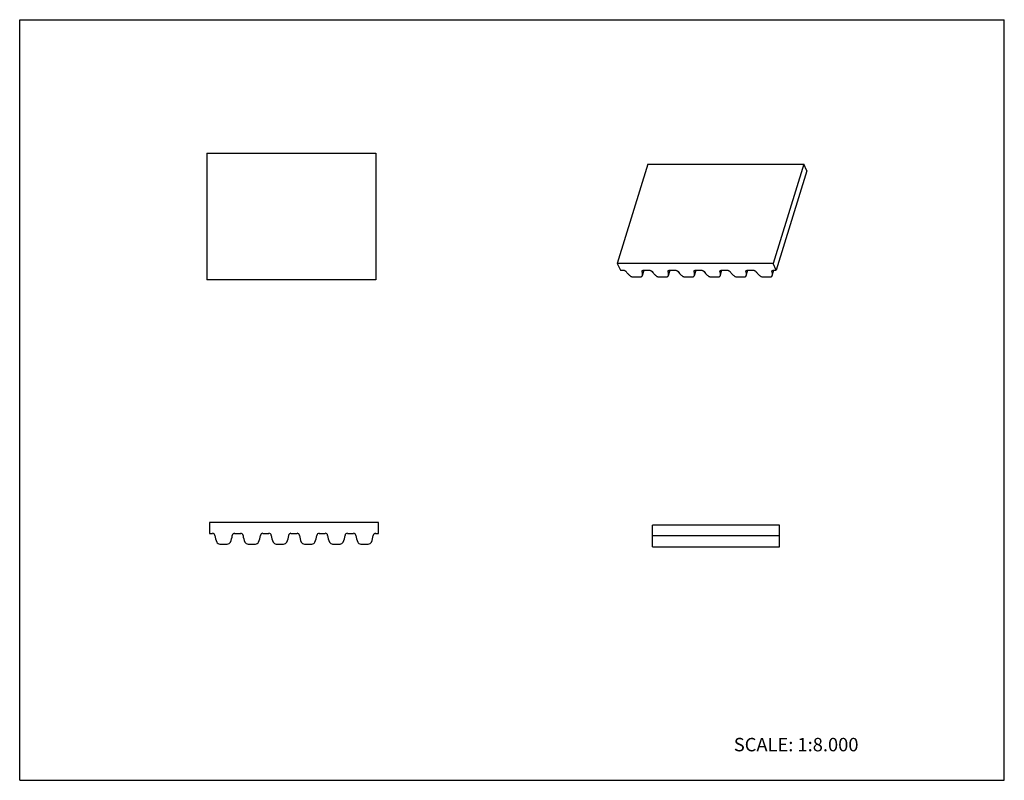
# Model space of a CAD drawing. Units: inches. Extents: x 0 to 22, y 0 to 17.
import ezdxf

# ---------------------------------------------------------------- set-up
doc = ezdxf.new("R2010")
doc.units = ezdxf.units.IN
doc.header["$LTSCALE"] = 1.21
doc.header["$MEASUREMENT"] = 0
doc.layers.get('0').update_dxf_attribs({"linetype": 'CONTINUOUS'})
doc.styles.get("Standard").update_dxf_attribs({"font": 'txt', "width": 0.8})

msp = doc.modelspace()

# ---------------------------------------------------------------- linework, layer by layer
at = {"color": 7, "linetype": 'CONTINUOUS'}
for p, q in [((0, 0), (0, 17)), ((0, 17), (22, 17)), ((22, 0), (22, 17)), ((4.181, 14.017), (4.181, 11.183)), ((4.181, 14.017), (7.961, 14.017)), ((7.961, 14.017), (7.961, 11.183)), ((14.037, 13.77), (13.351, 11.549)), ((14.037, 13.77), (17.518, 13.77)), ((17.518, 13.77), (16.832, 11.549)), ((17.591, 13.621), (17.518, 13.77)), ((17.591, 13.621), (16.905, 11.401)), ((13.351, 11.549), (13.424, 11.401)), ((16.832, 11.549), (13.351, 11.549)), ((16.905, 11.401), (16.832, 11.549)), ((13.424, 11.401), (13.487, 11.401)), ((13.712, 11.252), (13.862, 11.252)), ((13.914, 11.28), (13.952, 11.401)), ((13.914, 11.277), (13.914, 11.28)), ((13.941, 11.401), (14.067, 11.401)), ((14.292, 11.252), (14.443, 11.252)), ((14.494, 11.277), (14.494, 11.28)), ((14.495, 11.28), (14.532, 11.401)), ((14.521, 11.401), (14.647, 11.401)), ((14.872, 11.252), (15.023, 11.252)), ((15.074, 11.277), (15.075, 11.28)), ((15.075, 11.28), (15.112, 11.401)), ((15.102, 11.401), (15.227, 11.401)), ((15.452, 11.252), (15.603, 11.252)), ((15.654, 11.277), (15.655, 11.28)), ((15.655, 11.28), (15.692, 11.401)), ((15.682, 11.401), (15.808, 11.401)), ((16.032, 11.252), (16.183, 11.252)), ((16.234, 11.277), (16.235, 11.28)), ((16.235, 11.28), (16.272, 11.401)), ((16.262, 11.401), (16.388, 11.401)), ((16.613, 11.252), (16.763, 11.252)), ((16.815, 11.28), (16.853, 11.401)), ((16.815, 11.277), (16.815, 11.28)), ((16.842, 11.401), (16.905, 11.401)), ((7.961, 11.183), (4.181, 11.183)), ((4.241, 5.759), (4.241, 5.52)), ((8.02, 5.759), (4.241, 5.759)), ((8.02, 5.52), (8.02, 5.759)), ((4.241, 5.52), (4.309, 5.52)), ((4.802, 5.52), (4.939, 5.52)), ((5.432, 5.52), (5.569, 5.52)), ((6.062, 5.52), (6.199, 5.52)), ((6.692, 5.52), (6.829, 5.52)), ((7.322, 5.52), (7.459, 5.52)), ((7.952, 5.52), (8.02, 5.52)), ((14.143, 5.221), (14.143, 5.7)), ((16.978, 5.7), (14.143, 5.7)), ((16.978, 5.221), (16.978, 5.7)), ((4.474, 5.281), (4.637, 5.281)), ((5.104, 5.281), (5.267, 5.281)), ((5.734, 5.281), (5.897, 5.281)), ((6.363, 5.281), (6.527, 5.281)), ((6.993, 5.281), (7.157, 5.281)), ((7.623, 5.281), (7.787, 5.281)), ((16.978, 5.461), (14.143, 5.461)), ((14.143, 5.221), (16.978, 5.221)), ((0, 0), (22, 0))]:
    msp.add_line(p, q, dxfattribs=at)
for centre, radius, start, end in [((4.309, 5.468), 0.0525, 5.9636, 90), ((4.802, 5.468), 0.0525, 90, 174.0364), ((4.939, 5.468), 0.0525, 5.9636, 90), ((5.432, 5.468), 0.0525, 90, 174.0364), ((5.569, 5.468), 0.0525, 5.9636, 90), ((6.062, 5.468), 0.0525, 90, 174.0364), ((6.199, 5.468), 0.0525, 5.9636, 90), ((6.692, 5.468), 0.0525, 90, 174.0364), ((6.829, 5.468), 0.0525, 5.9636, 90), ((7.322, 5.468), 0.0525, 90, 174.0364), ((7.459, 5.468), 0.0525, 5.9636, 90), ((7.952, 5.468), 0.0525, 90, 174.0364), ((4.811, 5.52), 0.453, 185.9636, 205.4342), ((4.474, 5.359), 0.0787, 205.4342, 270), ((4.637, 5.359), 0.0787, 270, 334.5658), ((4.3, 5.52), 0.453, 334.5658, 354.0364), ((5.441, 5.52), 0.453, 185.9636, 205.4342), ((5.104, 5.359), 0.0787, 205.4342, 270), ((5.267, 5.359), 0.0787, 270, 334.5658), ((4.93, 5.52), 0.453, 334.5658, 354.0364), ((6.071, 5.52), 0.453, 185.9636, 205.4342), ((5.734, 5.359), 0.0787, 205.4342, 270), ((5.897, 5.359), 0.0787, 270, 334.5658), ((5.56, 5.52), 0.453, 334.5658, 354.0364), ((6.701, 5.52), 0.453, 185.9636, 205.4342), ((6.363, 5.359), 0.0787, 205.4342, 270), ((6.527, 5.359), 0.0787, 270, 334.5658), ((6.189, 5.52), 0.453, 334.5658, 354.0364), ((7.331, 5.52), 0.453, 185.9636, 205.4342), ((6.993, 5.359), 0.0787, 205.4342, 270), ((7.157, 5.359), 0.0787, 270, 334.5658), ((6.819, 5.52), 0.453, 334.5658, 354.0364), ((7.961, 5.52), 0.453, 185.9636, 205.4342), ((7.623, 5.359), 0.0787, 205.4342, 270), ((7.787, 5.359), 0.0787, 270, 334.5658), ((7.449, 5.52), 0.453, 334.5658, 354.0364)]:
    msp.add_arc(centre, radius, start, end, dxfattribs=at)
for points, knots in [([(13.487, 11.401), (13.49, 11.401), (13.496, 11.4), (13.505, 11.399), (13.515, 11.396), (13.523, 11.392), (13.532, 11.388), (13.539, 11.383), (13.545, 11.378), (13.548, 11.373), (13.549, 11.371)], [0, 0, 0, 0, 0.127432, 0.259942, 0.394495, 0.528158, 0.657948, 0.781165, 0.895694, 1, 1, 1, 1]), ([(13.549, 11.371), (13.56, 11.355), (13.586, 11.322), (13.616, 11.294), (13.632, 11.28)], [0, 0, 0, 0, 0.478211, 1, 1, 1, 1]), ([(13.632, 11.28), (13.638, 11.275), (13.649, 11.267), (13.669, 11.259), (13.69, 11.253), (13.705, 11.252), (13.712, 11.252)], [0, 0, 0, 0, 0.238647, 0.493612, 0.751904, 1, 1, 1, 1]), ([(13.862, 11.252), (13.869, 11.252), (13.88, 11.253), (13.894, 11.257), (13.902, 11.262), (13.908, 11.267), (13.911, 11.272), (13.913, 11.276), (13.914, 11.277)], [0, 0, 0, 0, 0.30313, 0.568641, 0.687052, 0.796869, 0.900212, 1, 1, 1, 1]), ([(13.907, 11.371), (13.907, 11.373), (13.906, 11.377), (13.906, 11.382), (13.907, 11.383)], [0, 0, 0, 0, 0.517185, 1, 1, 1, 1]), ([(13.907, 11.383), (13.907, 11.385), (13.909, 11.387), (13.911, 11.391), (13.915, 11.394), (13.92, 11.397), (13.929, 11.4), (13.937, 11.401), (13.941, 11.401)], [0, 0, 0, 0, 0.099754, 0.203071, 0.312907, 0.431321, 0.696856, 1, 1, 1, 1]), ([(13.914, 11.28), (13.916, 11.287), (13.918, 11.302), (13.918, 11.325), (13.914, 11.348), (13.91, 11.364), (13.907, 11.371)], [0, 0, 0, 0, 0.239004, 0.483459, 0.736315, 1, 1, 1, 1]), ([(14.067, 11.401), (14.07, 11.401), (14.076, 11.4), (14.086, 11.399), (14.095, 11.396), (14.104, 11.392), (14.112, 11.388), (14.119, 11.383), (14.125, 11.378), (14.128, 11.373), (14.13, 11.371)], [0, 0, 0, 0, 0.127432, 0.259942, 0.394495, 0.528158, 0.657948, 0.781165, 0.895694, 1, 1, 1, 1]), ([(14.13, 11.371), (14.14, 11.355), (14.166, 11.322), (14.196, 11.294), (14.213, 11.28)], [0, 0, 0, 0, 0.478211, 1, 1, 1, 1]), ([(14.213, 11.28), (14.218, 11.275), (14.23, 11.267), (14.249, 11.259), (14.27, 11.253), (14.285, 11.252), (14.292, 11.252)], [0, 0, 0, 0, 0.238647, 0.493612, 0.751904, 1, 1, 1, 1]), ([(14.443, 11.252), (14.449, 11.252), (14.46, 11.253), (14.474, 11.257), (14.483, 11.262), (14.488, 11.267), (14.492, 11.272), (14.493, 11.276), (14.494, 11.277)], [0, 0, 0, 0, 0.30313, 0.568641, 0.687052, 0.796869, 0.900212, 1, 1, 1, 1]), ([(14.488, 11.371), (14.487, 11.373), (14.486, 11.377), (14.487, 11.382), (14.487, 11.383)], [0, 0, 0, 0, 0.517185, 1, 1, 1, 1]), ([(14.487, 11.383), (14.488, 11.385), (14.489, 11.387), (14.491, 11.391), (14.495, 11.394), (14.501, 11.397), (14.51, 11.4), (14.517, 11.401), (14.521, 11.401)], [0, 0, 0, 0, 0.099754, 0.203071, 0.312907, 0.431321, 0.696856, 1, 1, 1, 1]), ([(14.494, 11.28), (14.496, 11.287), (14.498, 11.302), (14.498, 11.325), (14.494, 11.348), (14.49, 11.364), (14.488, 11.371)], [0, 0, 0, 0, 0.239004, 0.483459, 0.736315, 1, 1, 1, 1]), ([(14.647, 11.401), (14.65, 11.401), (14.657, 11.4), (14.666, 11.399), (14.675, 11.396), (14.684, 11.392), (14.692, 11.388), (14.699, 11.383), (14.705, 11.378), (14.708, 11.373), (14.71, 11.371)], [0, 0, 0, 0, 0.127432, 0.259942, 0.394495, 0.528158, 0.657948, 0.781165, 0.895694, 1, 1, 1, 1]), ([(14.71, 11.371), (14.72, 11.355), (14.746, 11.322), (14.776, 11.294), (14.793, 11.28)], [0, 0, 0, 0, 0.478211, 1, 1, 1, 1]), ([(14.793, 11.28), (14.798, 11.275), (14.81, 11.267), (14.83, 11.259), (14.851, 11.253), (14.865, 11.252), (14.872, 11.252)], [0, 0, 0, 0, 0.238647, 0.493612, 0.751904, 1, 1, 1, 1]), ([(15.023, 11.252), (15.029, 11.252), (15.041, 11.253), (15.054, 11.257), (15.063, 11.262), (15.068, 11.267), (15.072, 11.272), (15.073, 11.276), (15.074, 11.277)], [0, 0, 0, 0, 0.30313, 0.568641, 0.687052, 0.796869, 0.900212, 1, 1, 1, 1]), ([(15.067, 11.383), (15.068, 11.385), (15.069, 11.387), (15.072, 11.391), (15.075, 11.394), (15.081, 11.397), (15.09, 11.4), (15.097, 11.401), (15.102, 11.401)], [0, 0, 0, 0, 0.099754, 0.203071, 0.312907, 0.431321, 0.696856, 1, 1, 1, 1]), ([(15.068, 11.371), (15.067, 11.373), (15.066, 11.377), (15.067, 11.382), (15.067, 11.383)], [0, 0, 0, 0, 0.517185, 1, 1, 1, 1]), ([(15.075, 11.28), (15.076, 11.287), (15.078, 11.302), (15.078, 11.325), (15.075, 11.348), (15.07, 11.364), (15.068, 11.371)], [0, 0, 0, 0, 0.239004, 0.483459, 0.736315, 1, 1, 1, 1]), ([(15.227, 11.401), (15.231, 11.401), (15.237, 11.4), (15.246, 11.399), (15.255, 11.396), (15.264, 11.392), (15.272, 11.388), (15.279, 11.383), (15.285, 11.378), (15.289, 11.373), (15.29, 11.371)], [0, 0, 0, 0, 0.127432, 0.259942, 0.394495, 0.528158, 0.657948, 0.781165, 0.895694, 1, 1, 1, 1]), ([(15.29, 11.371), (15.301, 11.355), (15.326, 11.322), (15.357, 11.294), (15.373, 11.28)], [0, 0, 0, 0, 0.478211, 1, 1, 1, 1]), ([(15.373, 11.28), (15.378, 11.275), (15.39, 11.267), (15.41, 11.259), (15.431, 11.253), (15.445, 11.252), (15.452, 11.252)], [0, 0, 0, 0, 0.238647, 0.493612, 0.751904, 1, 1, 1, 1]), ([(15.603, 11.252), (15.609, 11.252), (15.621, 11.253), (15.634, 11.257), (15.643, 11.262), (15.648, 11.267), (15.652, 11.272), (15.654, 11.276), (15.654, 11.277)], [0, 0, 0, 0, 0.30313, 0.568641, 0.687052, 0.796869, 0.900212, 1, 1, 1, 1]), ([(15.648, 11.371), (15.647, 11.373), (15.647, 11.377), (15.647, 11.382), (15.648, 11.383)], [0, 0, 0, 0, 0.517185, 1, 1, 1, 1]), ([(15.648, 11.383), (15.648, 11.385), (15.649, 11.387), (15.652, 11.391), (15.655, 11.394), (15.661, 11.397), (15.67, 11.4), (15.678, 11.401), (15.682, 11.401)], [0, 0, 0, 0, 0.099754, 0.203071, 0.312907, 0.431321, 0.696856, 1, 1, 1, 1]), ([(15.655, 11.28), (15.656, 11.287), (15.658, 11.302), (15.658, 11.325), (15.655, 11.348), (15.651, 11.364), (15.648, 11.371)], [0, 0, 0, 0, 0.239004, 0.483459, 0.736315, 1, 1, 1, 1]), ([(15.808, 11.401), (15.811, 11.401), (15.817, 11.4), (15.826, 11.399), (15.835, 11.396), (15.844, 11.392), (15.852, 11.388), (15.859, 11.383), (15.866, 11.378), (15.869, 11.373), (15.87, 11.371)], [0, 0, 0, 0, 0.127432, 0.259942, 0.394495, 0.528158, 0.657948, 0.781165, 0.895694, 1, 1, 1, 1]), ([(15.87, 11.371), (15.881, 11.355), (15.907, 11.322), (15.937, 11.294), (15.953, 11.28)], [0, 0, 0, 0, 0.478211, 1, 1, 1, 1]), ([(15.953, 11.28), (15.958, 11.275), (15.97, 11.267), (15.99, 11.259), (16.011, 11.253), (16.025, 11.252), (16.032, 11.252)], [0, 0, 0, 0, 0.238647, 0.493612, 0.751904, 1, 1, 1, 1]), ([(16.183, 11.252), (16.189, 11.252), (16.201, 11.253), (16.215, 11.257), (16.223, 11.262), (16.228, 11.267), (16.232, 11.272), (16.234, 11.276), (16.234, 11.277)], [0, 0, 0, 0, 0.30313, 0.568641, 0.687052, 0.796869, 0.900212, 1, 1, 1, 1]), ([(16.228, 11.371), (16.228, 11.373), (16.227, 11.377), (16.227, 11.382), (16.228, 11.383)], [0, 0, 0, 0, 0.517185, 1, 1, 1, 1]), ([(16.228, 11.383), (16.228, 11.385), (16.229, 11.387), (16.232, 11.391), (16.235, 11.394), (16.241, 11.397), (16.25, 11.4), (16.258, 11.401), (16.262, 11.401)], [0, 0, 0, 0, 0.099754, 0.203071, 0.312907, 0.431321, 0.696856, 1, 1, 1, 1]), ([(16.235, 11.28), (16.237, 11.287), (16.239, 11.302), (16.238, 11.325), (16.235, 11.348), (16.231, 11.364), (16.228, 11.371)], [0, 0, 0, 0, 0.239004, 0.483459, 0.736315, 1, 1, 1, 1]), ([(16.388, 11.401), (16.391, 11.401), (16.397, 11.4), (16.406, 11.399), (16.416, 11.396), (16.424, 11.392), (16.432, 11.388), (16.44, 11.383), (16.446, 11.378), (16.449, 11.373), (16.45, 11.371)], [0, 0, 0, 0, 0.127432, 0.259942, 0.394495, 0.528158, 0.657948, 0.781165, 0.895694, 1, 1, 1, 1]), ([(16.45, 11.371), (16.461, 11.355), (16.487, 11.322), (16.517, 11.294), (16.533, 11.28)], [0, 0, 0, 0, 0.478212, 1, 1, 1, 1]), ([(16.533, 11.28), (16.539, 11.275), (16.55, 11.267), (16.57, 11.259), (16.591, 11.253), (16.606, 11.252), (16.613, 11.252)], [0, 0, 0, 0, 0.238647, 0.493612, 0.751904, 1, 1, 1, 1]), ([(16.763, 11.252), (16.77, 11.252), (16.781, 11.253), (16.795, 11.257), (16.803, 11.262), (16.808, 11.267), (16.812, 11.272), (16.814, 11.276), (16.815, 11.277)], [0, 0, 0, 0, 0.30313, 0.568641, 0.687052, 0.796869, 0.900212, 1, 1, 1, 1]), ([(16.808, 11.371), (16.808, 11.373), (16.807, 11.377), (16.807, 11.382), (16.808, 11.383)], [0, 0, 0, 0, 0.517185, 1, 1, 1, 1]), ([(16.808, 11.383), (16.808, 11.385), (16.81, 11.387), (16.812, 11.391), (16.816, 11.394), (16.821, 11.397), (16.83, 11.4), (16.838, 11.401), (16.842, 11.401)], [0, 0, 0, 0, 0.099754, 0.203071, 0.312907, 0.431321, 0.696856, 1, 1, 1, 1]), ([(16.815, 11.28), (16.817, 11.287), (16.819, 11.302), (16.819, 11.325), (16.815, 11.348), (16.811, 11.364), (16.808, 11.371)], [0, 0, 0, 0, 0.239017, 0.483459, 0.7363, 1, 1, 1, 1])]:
    msp.add_open_spline(points, degree=3, knots=knots, dxfattribs=at)

# ---------------------------------------------------------------- texts
at = {"color": 7, "linetype": 'CONTINUOUS', "insert": (15.956, 0.948), "char_height": 0.3, "width": 3.36, "attachment_point": 1, "line_spacing_factor": 0.9}
msp.add_mtext('SCALE: 1:8.000', dxfattribs=at)

doc.saveas('drawing.dxf')
